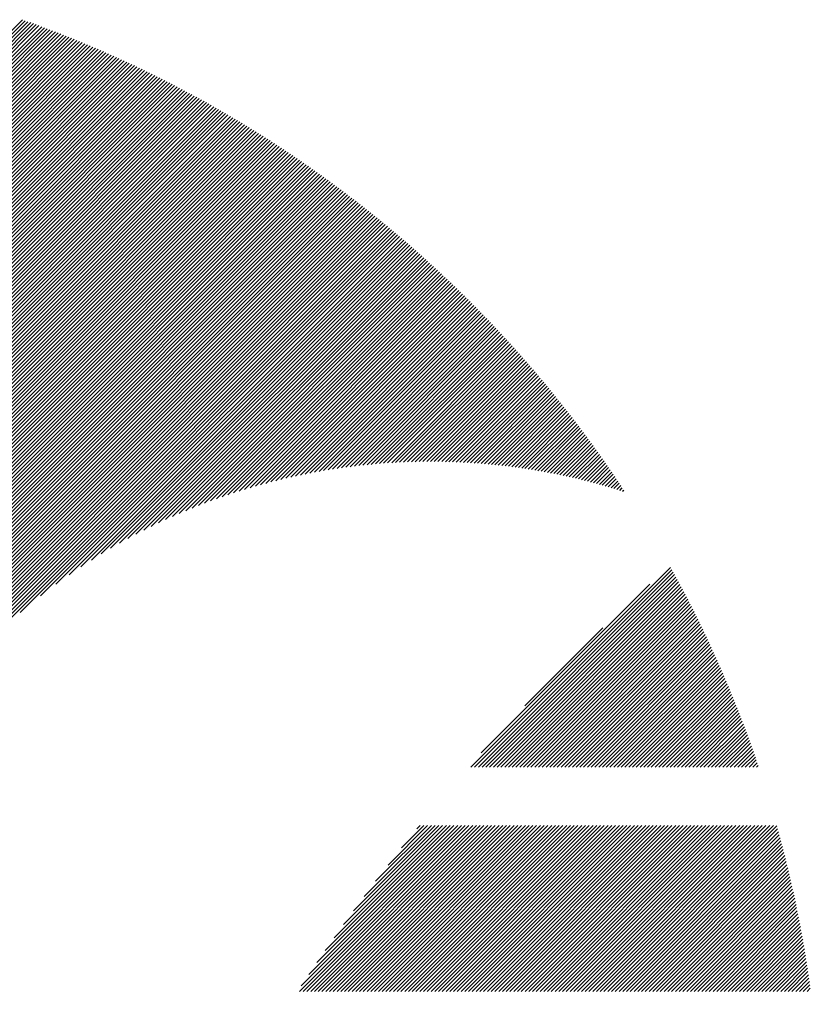
# Model space of a CAD drawing. Units: millimetres. Extents: x -527 to 228, y -219 to 418.
# Drawn here: x -494 to -479, y -135 to -115 of the extents above; entities that cross this region are included whole.
import ezdxf

# ---------------------------------------------------------------- set-up
doc = ezdxf.new("R2010")
doc.units = ezdxf.units.MM
doc.layers.add('CAXA0', color=7, linetype='Continuous', lineweight=70)
doc.layers.add('CAXA5', color=4, linetype='Continuous', lineweight=25)

# ---------------------------------------------------------------- blocks, each defined once
blk = doc.blocks.new('CAXBLOCK5', base_point=(-165.533, 39.128))
at = {"layer": 'CAXA0', "color": 0, "linetype": 'Continuous', "lineweight": 25}
for p, q in [((-502.405, -123.027), (-494.424, -115.046)), ((-502.405, -123.103), (-494.369, -115.066)), ((-502.405, -123.178), (-494.313, -115.086)), ((-502.405, -123.254), (-494.258, -115.106)), ((-502.405, -123.329), (-494.202, -115.126)), ((-502.405, -123.404), (-494.147, -115.146)), ((-502.405, -123.48), (-494.092, -115.166)), ((-502.405, -123.555), (-494.037, -115.187)), ((-502.405, -123.631), (-493.982, -115.207)), ((-502.405, -123.706), (-493.927, -115.228)), ((-502.405, -123.782), (-493.872, -115.249)), ((-502.405, -123.857), (-493.818, -115.269)), ((-502.405, -123.932), (-493.763, -115.29)), ((-502.405, -124.008), (-493.709, -115.312)), ((-502.405, -124.083), (-493.654, -115.333)), ((-502.405, -124.159), (-493.6, -115.354)), ((-502.405, -124.234), (-493.546, -115.375)), ((-502.405, -124.31), (-493.492, -115.397)), ((-502.405, -124.385), (-493.439, -115.418)), ((-502.405, -124.461), (-493.385, -115.44)), ((-502.405, -124.536), (-493.331, -115.462)), ((-502.405, -124.611), (-493.278, -115.484)), ((-502.405, -124.687), (-493.224, -115.506)), ((-502.405, -124.762), (-493.171, -115.528)), ((-502.405, -124.838), (-493.118, -115.55)), ((-502.405, -124.913), (-493.065, -115.573)), ((-502.405, -124.989), (-493.012, -115.595)), ((-502.405, -125.064), (-492.959, -115.618)), ((-502.405, -125.139), (-492.906, -115.64)), ((-502.405, -125.215), (-492.853, -115.663)), ((-502.405, -125.29), (-492.801, -115.686)), ((-502.405, -125.366), (-492.748, -115.709)), ((-502.405, -125.441), (-492.696, -115.732)), ((-502.405, -125.517), (-492.644, -115.755)), ((-502.405, -125.592), (-492.592, -115.779)), ((-502.405, -125.668), (-492.539, -115.802)), ((-502.405, -125.743), (-492.488, -115.825)), ((-502.405, -125.818), (-492.436, -115.849)), ((-502.405, -125.894), (-492.384, -115.873)), ((-502.405, -125.969), (-492.332, -115.896)), ((-502.405, -126.045), (-492.281, -115.92)), ((-502.405, -126.12), (-492.229, -115.944)), ((-502.405, -126.196), (-492.178, -115.968)), ((-502.405, -126.271), (-492.127, -115.993)), ((-502.405, -126.347), (-492.076, -116.017)), ((-502.405, -126.422), (-492.025, -116.041)), ((-502.405, -126.497), (-491.974, -116.066)), ((-502.405, -126.573), (-491.923, -116.091)), ((-502.405, -126.648), (-491.872, -116.115)), ((-502.405, -126.724), (-491.821, -116.14)), ((-502.405, -126.799), (-491.771, -116.165)), ((-502.405, -126.875), (-491.72, -116.19)), ((-502.405, -126.95), (-491.67, -116.215)), ((-502.405, -127.025), (-491.62, -116.24)), ((-502.405, -127.101), (-491.57, -116.265)), ((-502.405, -127.176), (-491.52, -116.291)), ((-502.405, -127.252), (-491.47, -116.316)), ((-502.405, -127.327), (-491.42, -116.342)), ((-502.405, -127.403), (-491.37, -116.368)), ((-502.405, -127.478), (-491.32, -116.393)), ((-502.405, -127.554), (-491.271, -116.419)), ((-502.405, -127.629), (-491.221, -116.445)), ((-502.405, -127.704), (-491.172, -116.471)), ((-502.405, -127.78), (-491.123, -116.498)), ((-502.405, -127.855), (-491.074, -116.524)), ((-502.405, -127.931), (-491.025, -116.55)), ((-502.405, -128.006), (-490.976, -116.577)), ((-502.405, -128.082), (-490.927, -116.603)), ((-502.405, -128.157), (-490.878, -116.63)), ((-502.405, -128.233), (-490.829, -116.656)), ((-502.405, -128.308), (-490.781, -116.683)), ((-502.405, -128.383), (-490.732, -116.71)), ((-502.405, -128.459), (-490.684, -116.737)), ((-502.405, -128.534), (-490.635, -116.764)), ((-502.405, -128.61), (-490.587, -116.792)), ((-502.405, -128.685), (-490.539, -116.819)), ((-502.405, -128.761), (-490.491, -116.846)), ((-502.405, -128.836), (-490.443, -116.874)), ((-502.405, -128.911), (-490.395, -116.901)), ((-502.405, -128.987), (-490.347, -116.929)), ((-502.405, -129.062), (-490.3, -116.957)), ((-502.405, -129.138), (-490.252, -116.985)), ((-502.405, -129.213), (-490.205, -117.013)), ((-502.405, -129.289), (-490.157, -117.041)), ((-502.405, -129.364), (-490.11, -117.069)), ((-502.405, -129.44), (-490.063, -117.097)), ((-502.405, -129.515), (-490.016, -117.125)), ((-502.405, -129.59), (-489.969, -117.154)), ((-502.405, -129.666), (-489.922, -117.182)), ((-502.405, -129.741), (-489.875, -117.211)), ((-502.405, -129.817), (-489.828, -117.24)), ((-502.405, -129.892), (-489.781, -117.268)), ((-502.405, -129.968), (-489.735, -117.297)), ((-502.405, -130.043), (-489.688, -117.326)), ((-502.405, -130.118), (-489.642, -117.355)), ((-502.405, -130.194), (-489.596, -117.384)), ((-502.405, -130.269), (-489.549, -117.414)), ((-502.405, -130.345), (-489.503, -117.443)), ((-502.405, -130.42), (-489.457, -117.472)), ((-502.405, -130.496), (-489.411, -117.502)), ((-502.405, -130.571), (-489.365, -117.531)), ((-502.405, -130.647), (-489.32, -117.561)), ((-502.405, -130.722), (-489.274, -117.591)), ((-502.405, -130.797), (-489.228, -117.621)), ((-502.405, -130.873), (-489.183, -117.651)), ((-502.405, -130.948), (-489.138, -117.681)), ((-502.405, -131.024), (-489.092, -117.711)), ((-502.405, -131.099), (-489.047, -117.741)), ((-502.405, -131.175), (-489.002, -117.771)), ((-502.405, -131.25), (-488.957, -117.802)), ((-502.405, -131.326), (-488.912, -117.832)), ((-502.405, -131.401), (-488.867, -117.863)), ((-502.405, -131.476), (-488.822, -117.893)), ((-502.405, -131.552), (-488.777, -117.924)), ((-502.405, -131.627), (-488.733, -117.955)), ((-502.405, -131.703), (-488.688, -117.986)), ((-502.405, -131.778), (-488.644, -118.017)), ((-502.405, -131.854), (-488.6, -118.048)), ((-502.405, -131.929), (-488.555, -118.079)), ((-502.405, -132.004), (-488.511, -118.111)), ((-502.405, -132.08), (-488.467, -118.142)), ((-502.405, -132.155), (-488.423, -118.173)), ((-502.405, -132.231), (-488.379, -118.205)), ((-502.405, -132.306), (-488.335, -118.236)), ((-502.405, -132.382), (-488.292, -118.268)), ((-502.405, -132.457), (-488.248, -118.3)), ((-502.405, -132.533), (-488.204, -118.332)), ((-502.405, -132.608), (-488.161, -118.364)), ((-502.405, -132.683), (-488.118, -118.396)), ((-502.405, -132.759), (-488.074, -118.428)), ((-502.405, -132.834), (-488.031, -118.46)), ((-502.405, -132.91), (-487.988, -118.493)), ((-502.405, -132.985), (-487.945, -118.525)), ((-502.405, -133.061), (-487.902, -118.557)), ((-502.405, -133.136), (-487.859, -118.59)), ((-502.405, -133.212), (-487.816, -118.623)), ((-502.405, -133.287), (-487.774, -118.655)), ((-502.405, -133.362), (-487.731, -118.688)), ((-502.405, -133.438), (-487.689, -118.721)), ((-502.405, -133.513), (-487.646, -118.754)), ((-502.405, -133.589), (-487.604, -118.787)), ((-502.405, -133.664), (-487.562, -118.82)), ((-502.405, -133.74), (-487.519, -118.854)), ((-502.405, -133.815), (-487.477, -118.887)), ((-502.405, -133.89), (-487.435, -118.921)), ((-502.405, -133.966), (-487.393, -118.954)), ((-502.405, -134.041), (-487.351, -118.988)), ((-502.405, -134.117), (-487.31, -119.021)), ((-502.405, -134.192), (-487.268, -119.055)), ((-502.405, -134.268), (-487.226, -119.089)), ((-502.405, -134.343), (-487.185, -119.123)), ((-502.405, -134.419), (-487.144, -119.157)), ((-502.405, -134.494), (-487.102, -119.191)), ((-502.405, -134.569), (-487.061, -119.225)), ((-502.405, -134.645), (-487.02, -119.26)), ((-502.405, -134.72), (-486.979, -119.294)), ((-502.405, -134.796), (-486.938, -119.328)), ((-494.472, -126.938), (-486.897, -119.363)), ((-494.063, -126.605), (-486.856, -119.398)), ((-493.753, -126.37), (-486.815, -119.432)), ((-493.489, -126.182), (-486.775, -119.467)), ((-493.255, -126.023), (-486.734, -119.502)), ((-493.041, -125.884), (-486.694, -119.537)), ((-492.842, -125.76), (-486.653, -119.572)), ((-492.655, -125.649), (-486.613, -119.607)), ((-492.477, -125.547), (-486.573, -119.642)), ((-492.308, -125.453), (-486.533, -119.678)), ((-492.146, -125.367), (-486.493, -119.713)), ((-491.99, -125.286), (-486.453, -119.748)), ((-491.84, -125.211), (-486.413, -119.784)), ((-491.694, -125.141), (-486.373, -119.82)), ((-491.552, -125.074), (-486.333, -119.855)), ((-491.414, -125.012), (-486.294, -119.891)), ((-491.28, -124.953), (-486.254, -119.927)), ((-491.148, -124.897), (-486.215, -119.963)), ((-491.02, -124.844), (-486.175, -119.999)), ((-490.894, -124.793), (-486.136, -120.035)), ((-490.771, -124.746), (-486.097, -120.071)), ((-490.65, -124.7), (-486.058, -120.108)), ((-490.531, -124.657), (-486.018, -120.144)), ((-490.414, -124.616), (-485.98, -120.181)), ((-490.3, -124.576), (-485.941, -120.217)), ((-490.187, -124.539), (-485.902, -120.254)), ((-490.075, -124.503), (-485.863, -120.291)), ((-489.966, -124.469), (-485.824, -120.327)), ((-489.858, -124.436), (-485.786, -120.364)), ((-489.751, -124.405), (-485.747, -120.401)), ((-489.646, -124.375), (-485.709, -120.438)), ((-489.542, -124.347), (-485.671, -120.475)), ((-489.439, -124.319), (-485.633, -120.513)), ((-489.338, -124.293), (-485.595, -120.55)), ((-489.238, -124.269), (-485.556, -120.587)), ((-489.139, -124.245), (-485.519, -120.625)), ((-489.041, -124.222), (-485.481, -120.662)), ((-488.944, -124.201), (-485.443, -120.7)), ((-488.848, -124.18), (-485.405, -120.738)), ((-488.753, -124.161), (-485.368, -120.776)), ((-488.658, -124.142), (-485.33, -120.814)), ((-488.565, -124.124), (-485.293, -120.852)), ((-488.473, -124.107), (-485.255, -120.89)), ((-488.382, -124.091), (-485.218, -120.928)), ((-488.291, -124.076), (-485.181, -120.966)), ((-488.201, -124.062), (-485.144, -121.004)), ((-488.112, -124.048), (-485.107, -121.043)), ((-488.024, -124.035), (-485.07, -121.081)), ((-487.936, -124.023), (-485.033, -121.12)), ((-487.849, -124.012), (-484.996, -121.158)), ((-487.763, -124.001), (-484.959, -121.197)), ((-487.678, -123.991), (-484.923, -121.236)), ((-487.593, -123.982), (-484.886, -121.275)), ((-487.509, -123.973), (-484.85, -121.314)), ((-487.425, -123.965), (-484.813, -121.353)), ((-487.342, -123.957), (-484.777, -121.392)), ((-487.26, -123.95), (-484.741, -121.431)), ((-487.178, -123.944), (-484.705, -121.471)), ((-487.097, -123.938), (-484.669, -121.51)), ((-487.016, -123.933), (-484.633, -121.55)), ((-486.936, -123.928), (-484.597, -121.589)), ((-486.856, -123.924), (-484.561, -121.629)), ((-486.777, -123.92), (-484.525, -121.669)), ((-486.699, -123.917), (-484.49, -121.709)), ((-486.621, -123.915), (-484.454, -121.748)), ((-486.543, -123.913), (-484.419, -121.788)), ((-486.466, -123.911), (-484.384, -121.829)), ((-486.389, -123.91), (-484.348, -121.869)), ((-486.313, -123.909), (-484.313, -121.909)), ((-486.238, -123.909), (-484.278, -121.949)), ((-486.162, -123.909), (-484.243, -121.99)), ((-486.088, -123.91), (-484.208, -122.03)), ((-486.013, -123.911), (-484.173, -122.071)), ((-485.939, -123.912), (-484.138, -122.112)), ((-485.866, -123.914), (-484.104, -122.152)), ((-485.793, -123.917), (-484.069, -122.193)), ((-485.72, -123.919), (-484.035, -122.234)), ((-485.648, -123.922), (-484, -122.275)), ((-485.576, -123.926), (-483.966, -122.316)), ((-485.504, -123.93), (-483.932, -122.357)), ((-485.433, -123.934), (-483.897, -122.399)), ((-485.362, -123.939), (-483.863, -122.44)), ((-485.292, -123.944), (-483.829, -122.481)), ((-485.222, -123.949), (-483.795, -122.523)), ((-485.152, -123.955), (-483.762, -122.565)), ((-485.083, -123.961), (-483.728, -122.606)), ((-485.014, -123.968), (-483.694, -122.648)), ((-484.945, -123.974), (-483.661, -122.69)), ((-484.877, -123.982), (-483.627, -122.732)), ((-484.809, -123.989), (-483.594, -122.774)), ((-484.741, -123.997), (-483.56, -122.816)), ((-484.674, -124.005), (-483.527, -122.858)), ((-484.607, -124.013), (-483.494, -122.901)), ((-484.54, -124.022), (-483.461, -122.943)), ((-484.474, -124.031), (-483.428, -122.985)), ((-484.408, -124.041), (-483.395, -123.028)), ((-484.342, -124.05), (-483.362, -123.071)), ((-484.277, -124.06), (-483.33, -123.113)), ((-484.212, -124.071), (-483.297, -123.156)), ((-484.147, -124.081), (-483.264, -123.199)), ((-484.082, -124.092), (-483.232, -123.242)), ((-484.018, -124.103), (-483.2, -123.285)), ((-483.954, -124.115), (-483.167, -123.328)), ((-483.89, -124.127), (-483.135, -123.371)), ((-483.827, -124.139), (-483.103, -123.415)), ((-483.764, -124.151), (-483.071, -123.458)), ((-483.701, -124.164), (-483.039, -123.502)), ((-483.639, -124.177), (-483.007, -123.545)), ((-483.576, -124.19), (-482.976, -123.589)), ((-483.514, -124.203), (-482.944, -123.633)), ((-483.453, -124.217), (-482.912, -123.677)), ((-483.391, -124.231), (-482.881, -123.721)), ((-483.33, -124.245), (-482.849, -123.765)), ((-483.269, -124.259), (-482.818, -123.809)), ((-483.208, -124.274), (-482.787, -123.853)), ((-483.148, -124.289), (-482.756, -123.897)), ((-483.087, -124.304), (-482.725, -123.942)), ((-483.027, -124.32), (-482.694, -123.986)), ((-482.968, -124.336), (-482.663, -124.031)), ((-482.908, -124.352), (-482.632, -124.075)), ((-482.849, -124.368), (-482.601, -124.12)), ((-482.79, -124.384), (-482.571, -124.165)), ((-482.731, -124.401), (-482.54, -124.21)), ((-482.673, -124.418), (-482.51, -124.255)), ((-482.614, -124.435), (-482.479, -124.3)), ((-482.556, -124.452), (-482.449, -124.345)), ((-482.499, -124.47), (-482.419, -124.39)), ((-482.441, -124.488), (-482.389, -124.435)), ((-482.384, -124.506), (-482.359, -124.481))]:
    blk.add_line(p, q, dxfattribs=at)
blk = doc.blocks.new('CAXBLOCK6', base_point=(-165.533, 39.128))
at = {"layer": 'CAXA0', "color": 0, "linetype": 'Continuous', "lineweight": 25}
for p, q in [((-485.428, -130.04), (-481.419, -126.031)), ((-485.352, -130.04), (-481.393, -126.08)), ((-485.277, -130.04), (-481.366, -126.128)), ((-485.201, -130.04), (-481.339, -126.177)), ((-485.219, -129.755), (-481.835, -126.371)), ((-485.126, -130.04), (-481.312, -126.226)), ((-485.051, -130.04), (-481.286, -126.275)), ((-484.975, -130.04), (-481.26, -126.324)), ((-484.9, -130.04), (-481.233, -126.373)), ((-484.824, -130.04), (-481.207, -126.422)), ((-484.749, -130.04), (-481.181, -126.472)), ((-484.673, -130.04), (-481.155, -126.521)), ((-484.598, -130.04), (-481.129, -126.57)), ((-484.522, -130.04), (-481.103, -126.62)), ((-484.447, -130.04), (-481.077, -126.67)), ((-484.372, -130.04), (-481.052, -126.72)), ((-484.296, -130.04), (-481.026, -126.769)), ((-484.221, -130.04), (-481.001, -126.819)), ((-484.145, -130.04), (-480.975, -126.87)), ((-484.07, -130.04), (-480.95, -126.92)), ((-483.994, -130.04), (-480.925, -126.97)), ((-483.919, -130.04), (-480.9, -127.02)), ((-483.844, -130.04), (-480.875, -127.071)), ((-483.768, -130.04), (-480.85, -127.121)), ((-483.693, -130.04), (-480.825, -127.172)), ((-484.347, -128.808), (-482.782, -127.242)), ((-483.617, -130.04), (-480.801, -127.223)), ((-483.542, -130.04), (-480.776, -127.274)), ((-483.466, -130.04), (-480.752, -127.325)), ((-483.391, -130.04), (-480.727, -127.376)), ((-483.315, -130.04), (-480.703, -127.427)), ((-483.24, -130.04), (-480.679, -127.478)), ((-483.165, -130.04), (-480.655, -127.53)), ((-483.089, -130.04), (-480.631, -127.581)), ((-483.014, -130.04), (-480.607, -127.633)), ((-482.938, -130.04), (-480.583, -127.684)), ((-482.863, -130.04), (-480.559, -127.736)), ((-482.787, -130.04), (-480.536, -127.788)), ((-482.712, -130.04), (-480.512, -127.84)), ((-482.636, -130.04), (-480.489, -127.892)), ((-482.561, -130.04), (-480.466, -127.944)), ((-482.486, -130.04), (-480.443, -127.997)), ((-482.41, -130.04), (-480.42, -128.049)), ((-482.335, -130.04), (-480.397, -128.102)), ((-482.259, -130.04), (-480.374, -128.154)), ((-482.184, -130.04), (-480.351, -128.207)), ((-482.108, -130.04), (-480.329, -128.26)), ((-482.033, -130.04), (-480.306, -128.313)), ((-481.958, -130.04), (-480.284, -128.366)), ((-481.882, -130.04), (-480.261, -128.419)), ((-481.807, -130.04), (-480.239, -128.472)), ((-481.731, -130.04), (-480.217, -128.525)), ((-481.656, -130.04), (-480.195, -128.579)), ((-481.58, -130.04), (-480.173, -128.632)), ((-481.505, -130.04), (-480.151, -128.686)), ((-481.429, -130.04), (-480.13, -128.74)), ((-481.354, -130.04), (-480.108, -128.794)), ((-481.279, -130.04), (-480.087, -128.848)), ((-481.203, -130.04), (-480.065, -128.902)), ((-481.128, -130.04), (-480.044, -128.956)), ((-481.052, -130.04), (-480.023, -129.01)), ((-480.977, -130.04), (-480.002, -129.065)), ((-480.901, -130.04), (-479.981, -129.119)), ((-480.826, -130.04), (-479.96, -129.174)), ((-480.751, -130.04), (-479.94, -129.229)), ((-480.675, -130.04), (-479.919, -129.283)), ((-480.6, -130.04), (-479.899, -129.338)), ((-480.524, -130.04), (-479.878, -129.393)), ((-480.449, -130.04), (-479.858, -129.449)), ((-480.373, -130.04), (-479.838, -129.504)), ((-480.298, -130.04), (-479.818, -129.559)), ((-480.222, -130.04), (-479.798, -129.615)), ((-480.147, -130.04), (-479.778, -129.671)), ((-480.072, -130.04), (-479.758, -129.726)), ((-479.996, -130.04), (-479.739, -129.782)), ((-479.921, -130.04), (-479.719, -129.838)), ((-479.845, -130.04), (-479.7, -129.894)), ((-479.77, -130.04), (-479.681, -129.951)), ((-479.694, -130.04), (-479.662, -130.007)), ((-488.868, -134.536), (-485.541, -131.209)), ((-488.835, -134.427), (-485.617, -131.209)), ((-488.792, -134.536), (-485.466, -131.209)), ((-488.717, -134.536), (-485.39, -131.209)), ((-488.68, -134.197), (-485.692, -131.209)), ((-488.641, -134.536), (-485.315, -131.209)), ((-488.566, -134.536), (-485.239, -131.209)), ((-488.518, -133.96), (-485.767, -131.209)), ((-488.491, -134.536), (-485.164, -131.209)), ((-488.415, -134.536), (-485.089, -131.209)), ((-488.348, -133.715), (-485.843, -131.209)), ((-488.34, -134.536), (-485.013, -131.209)), ((-488.264, -134.536), (-484.938, -131.209)), ((-488.189, -134.536), (-484.862, -131.209)), ((-488.17, -133.461), (-485.918, -131.209)), ((-488.113, -134.536), (-484.787, -131.209)), ((-488.038, -134.536), (-484.711, -131.209)), ((-487.981, -133.197), (-485.994, -131.209)), ((-487.962, -134.536), (-484.636, -131.209)), ((-487.887, -134.536), (-484.56, -131.209)), ((-487.812, -134.536), (-484.485, -131.209)), ((-487.781, -132.921), (-486.069, -131.209)), ((-487.736, -134.536), (-484.41, -131.209)), ((-487.661, -134.536), (-484.334, -131.209)), ((-487.585, -134.536), (-484.259, -131.209)), ((-487.567, -132.632), (-486.145, -131.209)), ((-487.51, -134.536), (-484.183, -131.209)), ((-487.434, -134.536), (-484.108, -131.209)), ((-487.359, -134.536), (-484.032, -131.209)), ((-487.338, -132.327), (-486.22, -131.209)), ((-487.283, -134.536), (-483.957, -131.209)), ((-487.208, -134.536), (-483.882, -131.209)), ((-487.133, -134.536), (-483.806, -131.209)), ((-487.089, -132.002), (-486.296, -131.209)), ((-487.057, -134.536), (-483.731, -131.209)), ((-486.982, -134.536), (-483.655, -131.209)), ((-486.906, -134.536), (-483.58, -131.209)), ((-486.831, -134.536), (-483.504, -131.209)), ((-486.816, -131.654), (-486.371, -131.209)), ((-486.755, -134.536), (-483.429, -131.209)), ((-486.68, -134.536), (-483.353, -131.209)), ((-486.605, -134.536), (-483.278, -131.209)), ((-486.529, -134.536), (-483.203, -131.209)), ((-486.511, -131.274), (-486.446, -131.209)), ((-486.454, -134.536), (-483.127, -131.209)), ((-486.378, -134.536), (-483.052, -131.209)), ((-486.303, -134.536), (-482.976, -131.209)), ((-486.227, -134.536), (-482.901, -131.209)), ((-486.152, -134.536), (-482.825, -131.209)), ((-486.076, -134.536), (-482.75, -131.209)), ((-486.001, -134.536), (-482.674, -131.209)), ((-485.926, -134.536), (-482.599, -131.209)), ((-485.85, -134.536), (-482.524, -131.209)), ((-485.775, -134.536), (-482.448, -131.209)), ((-485.699, -134.536), (-482.373, -131.209)), ((-485.624, -134.536), (-482.297, -131.209)), ((-485.548, -134.536), (-482.222, -131.209)), ((-485.473, -134.536), (-482.146, -131.209)), ((-485.398, -134.536), (-482.071, -131.209)), ((-485.322, -134.536), (-481.996, -131.209)), ((-485.247, -134.536), (-481.92, -131.209)), ((-485.171, -134.536), (-481.845, -131.209)), ((-485.096, -134.536), (-481.769, -131.209)), ((-485.02, -134.536), (-481.694, -131.209)), ((-484.945, -134.536), (-481.618, -131.209)), ((-484.869, -134.536), (-481.543, -131.209)), ((-484.794, -134.536), (-481.467, -131.209)), ((-484.719, -134.536), (-481.392, -131.209)), ((-484.643, -134.536), (-481.317, -131.209)), ((-484.568, -134.536), (-481.241, -131.209)), ((-484.492, -134.536), (-481.166, -131.209)), ((-484.417, -134.536), (-481.09, -131.209)), ((-484.341, -134.536), (-481.015, -131.209)), ((-484.266, -134.536), (-480.939, -131.209)), ((-484.19, -134.536), (-480.864, -131.209)), ((-484.115, -134.536), (-480.789, -131.209)), ((-484.04, -134.536), (-480.713, -131.209)), ((-483.964, -134.536), (-480.638, -131.209)), ((-483.889, -134.536), (-480.562, -131.209)), ((-483.813, -134.536), (-480.487, -131.209)), ((-483.738, -134.536), (-480.411, -131.209)), ((-483.662, -134.536), (-480.336, -131.209)), ((-483.587, -134.536), (-480.26, -131.209)), ((-483.512, -134.536), (-480.185, -131.209)), ((-483.436, -134.536), (-480.11, -131.209)), ((-483.361, -134.536), (-480.034, -131.209)), ((-483.285, -134.536), (-479.959, -131.209)), ((-483.21, -134.536), (-479.883, -131.209)), ((-483.134, -134.536), (-479.808, -131.209)), ((-483.059, -134.536), (-479.732, -131.209)), ((-482.983, -134.536), (-479.657, -131.209)), ((-482.908, -134.536), (-479.581, -131.209)), ((-482.833, -134.536), (-479.506, -131.209)), ((-482.757, -134.536), (-479.431, -131.209)), ((-482.682, -134.536), (-479.355, -131.209)), ((-482.606, -134.536), (-479.288, -131.218)), ((-482.531, -134.536), (-479.272, -131.277)), ((-482.455, -134.536), (-479.256, -131.336)), ((-482.38, -134.536), (-479.239, -131.395)), ((-482.304, -134.536), (-479.223, -131.454)), ((-482.229, -134.536), (-479.207, -131.514)), ((-482.154, -134.536), (-479.192, -131.574)), ((-482.078, -134.536), (-479.176, -131.633)), ((-482.003, -134.536), (-479.16, -131.693)), ((-481.927, -134.536), (-479.145, -131.753)), ((-481.852, -134.536), (-479.13, -131.814)), ((-481.776, -134.536), (-479.115, -131.874)), ((-481.701, -134.536), (-479.1, -131.934)), ((-481.626, -134.536), (-479.085, -131.995)), ((-481.55, -134.536), (-479.07, -132.056)), ((-481.475, -134.536), (-479.055, -132.116)), ((-481.399, -134.536), (-479.041, -132.177)), ((-481.324, -134.536), (-479.027, -132.239)), ((-481.248, -134.536), (-479.012, -132.3)), ((-481.173, -134.536), (-478.998, -132.361)), ((-481.097, -134.536), (-478.985, -132.423)), ((-481.022, -134.536), (-478.971, -132.484)), ((-480.947, -134.536), (-478.957, -132.546)), ((-480.871, -134.536), (-478.944, -132.608)), ((-480.796, -134.536), (-478.93, -132.67)), ((-480.72, -134.536), (-478.917, -132.732)), ((-480.645, -134.536), (-478.904, -132.795)), ((-480.569, -134.536), (-478.891, -132.857)), ((-480.494, -134.536), (-478.878, -132.92)), ((-480.419, -134.536), (-478.866, -132.983)), ((-480.343, -134.536), (-478.853, -133.046)), ((-480.268, -134.536), (-478.841, -133.109)), ((-480.192, -134.536), (-478.829, -133.172)), ((-480.117, -134.536), (-478.817, -133.235)), ((-480.041, -134.536), (-478.805, -133.299)), ((-479.966, -134.536), (-478.793, -133.363)), ((-479.89, -134.536), (-478.781, -133.427)), ((-479.815, -134.536), (-478.77, -133.491)), ((-479.74, -134.536), (-478.759, -133.555)), ((-479.664, -134.536), (-478.747, -133.619)), ((-479.589, -134.536), (-478.736, -133.683)), ((-479.513, -134.536), (-478.726, -133.748)), ((-479.438, -134.536), (-478.715, -133.813)), ((-479.362, -134.536), (-478.704, -133.878)), ((-479.287, -134.536), (-478.694, -133.943)), ((-479.211, -134.536), (-478.684, -134.008)), ((-479.136, -134.536), (-478.674, -134.073)), ((-479.061, -134.536), (-478.664, -134.139)), ((-478.985, -134.536), (-478.654, -134.205)), ((-478.91, -134.536), (-478.645, -134.271)), ((-478.834, -134.536), (-478.635, -134.337)), ((-478.759, -134.536), (-478.626, -134.403)), ((-478.683, -134.536), (-478.617, -134.469))]:
    blk.add_line(p, q, dxfattribs=at)

msp = doc.modelspace()

# ---------------------------------------------------------------- block references
at = {"layer": 'CAXA5', "color": 96, "linetype": 'Continuous', "lineweight": 25}
msp.add_blockref('CAXBLOCK5', (-165.533, 39.128), dxfattribs=at)
at = {"layer": 'CAXA5', "color": 1, "linetype": 'Continuous', "lineweight": 25}
msp.add_blockref('CAXBLOCK6', (-165.533, 39.128), dxfattribs=at)

doc.saveas('drawing.dxf')
